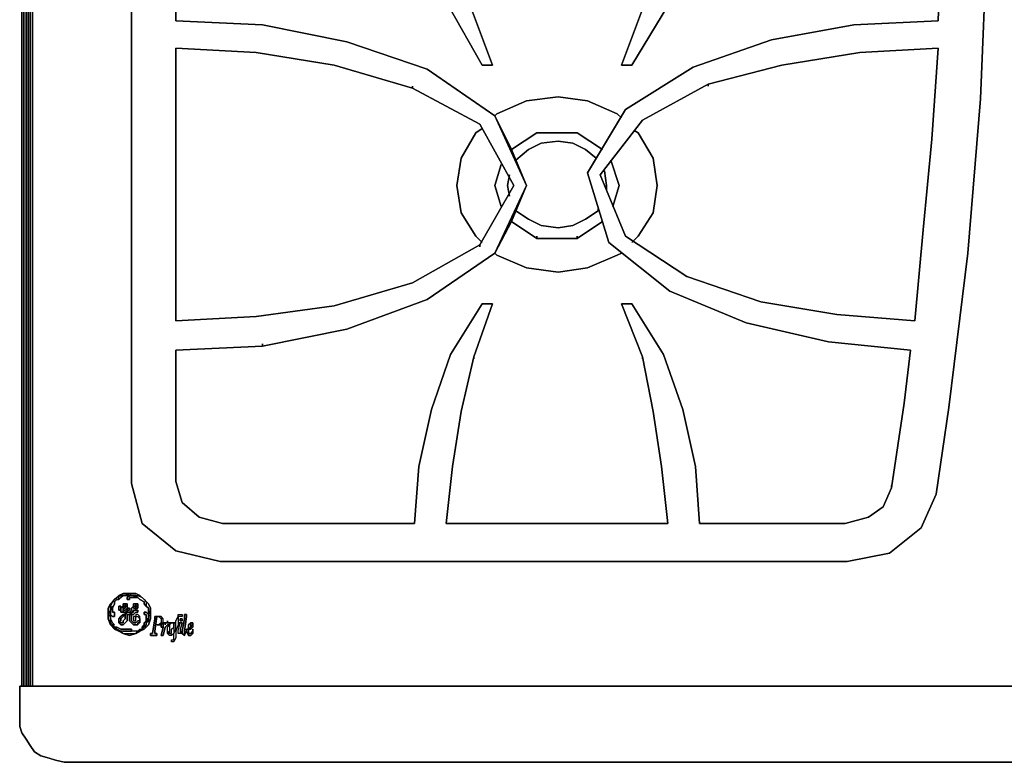
# Model space of a CAD drawing. Units: inches. Extents: x -8.04 to -6.86, y -0.79 to 0.07.
# Drawn here: x -8.04 to -7.59, y -0.79 to -0.45 of the extents above; entities that cross this region are included whole.
import ezdxf

# ---------------------------------------------------------------- set-up
doc = ezdxf.new("R2010")
doc.units = ezdxf.units.IN
doc.header["$MEASUREMENT"] = 0
doc.layers.get('0').update_dxf_attribs({"true_color": 0x8d073a})

msp = doc.modelspace()

# ---------------------------------------------------------------- linework, layer by layer
at = {"color": 178}
for points in [[(-8.03589, 0.03632), (-8.03589, -0.75961)], [(-8.03589, 0.03632), (-8.03589, -0.75961)], [(-8.03492, -0.75961), (-8.03492, 0.03632)], [(-8.03492, 0.03632), (-8.03492, -0.75961)], [(-8.03396, 0.03632), (-8.03396, -0.75961)], [(-8.03299, 0.03632), (-8.03299, -0.75961)], [(-8.03203, 0.03632), (-8.03203, -0.75961)], [(-8.03106, 0.03632), (-8.03106, -0.75961)], [(-8.03106, 0.03632), (-8.03106, -0.75961)], [(-7.98185, -0.71811), (-7.97992, -0.72004), (-7.97799, -0.72197), (-7.97703, -0.7239), (-7.97703, -0.7268), (-7.97703, -0.72873), (-7.97799, -0.73162), (-7.97992, -0.73355), (-7.98185, -0.73452), (-7.98378, -0.73548), (-7.98668, -0.73645), (-7.98957, -0.73548), (-7.9915, -0.73452), (-7.99343, -0.73355), (-7.99536, -0.73162), (-7.99633, -0.72873), (-7.99633, -0.7268), (-7.99633, -0.7239), (-7.99536, -0.72197), (-7.99343, -0.72004), (-7.9915, -0.71811), (-7.98957, -0.71715), (-7.98668, -0.71715), (-7.98378, -0.71715)], [(-7.99633, -0.72873), (-7.99536, -0.73162), (-7.99343, -0.73355), (-7.9915, -0.73452), (-7.98957, -0.73548), (-7.98668, -0.73645), (-7.98378, -0.73548), (-7.98185, -0.73452), (-7.97992, -0.73355), (-7.97799, -0.73162), (-7.97703, -0.72873), (-7.97703, -0.7268), (-7.97703, -0.7239), (-7.97799, -0.72197), (-7.97992, -0.72004), (-7.98185, -0.71811), (-7.98378, -0.71715), (-7.98668, -0.71715), (-7.98957, -0.71715), (-7.9915, -0.71811), (-7.99343, -0.72004), (-7.99536, -0.72197), (-7.99633, -0.7239), (-7.99633, -0.7268)], [(-7.9915, -0.72004), (-7.9915, -0.71908)], [(-7.9915, -0.72004), (-7.9915, -0.71908)], [(-7.98668, -0.71811), (-7.98764, -0.71811), (-7.98957, -0.71811), (-7.98861, -0.71811), (-7.98668, -0.71715), (-7.98571, -0.71811)], [(-7.98957, -0.71811), (-7.98764, -0.71811), (-7.98668, -0.71811), (-7.98764, -0.71908), (-7.98764, -0.72004), (-7.98668, -0.72004), (-7.98668, -0.71908), (-7.98571, -0.71908), (-7.98475, -0.71908), (-7.98378, -0.71908), (-7.98475, -0.71811), (-7.98571, -0.71811), (-7.98668, -0.71811), (-7.98571, -0.71811), (-7.98668, -0.71715), (-7.98861, -0.71811)], [(-7.98378, -0.71908), (-7.98475, -0.71908), (-7.98571, -0.71908), (-7.98668, -0.71908), (-7.98668, -0.72004), (-7.98764, -0.72004), (-7.98764, -0.71908), (-7.98668, -0.71811), (-7.98571, -0.71811), (-7.98475, -0.71811)], [(-7.98378, -0.71811), (-7.98378, -0.71908)], [(-7.9944, -0.7239), (-7.99536, -0.7239), (-7.9944, -0.72294)], [(-7.99536, -0.7239), (-7.9944, -0.7239)], [(-7.9944, -0.7239), (-7.9944, -0.72583), (-7.99343, -0.72583), (-7.99343, -0.7268), (-7.99343, -0.72776), (-7.9944, -0.72776), (-7.99536, -0.7268), (-7.99536, -0.72583), (-7.99536, -0.72487)], [(-7.99536, -0.72487), (-7.99536, -0.72583), (-7.99536, -0.7268), (-7.9944, -0.72776), (-7.99343, -0.72776), (-7.99343, -0.7268), (-7.99343, -0.72583), (-7.9944, -0.72583), (-7.9944, -0.7239)], [(-7.99054, -0.72487), (-7.9915, -0.72487), (-7.9915, -0.7239), (-7.9915, -0.72294), (-7.99054, -0.72294), (-7.99054, -0.7239)], [(-7.9915, -0.72487), (-7.99054, -0.72487), (-7.99054, -0.7239), (-7.99054, -0.72294), (-7.9915, -0.72294), (-7.9915, -0.7239)], [(-7.98957, -0.72487), (-7.98957, -0.7239), (-7.98861, -0.7239), (-7.98861, -0.72294), (-7.98764, -0.72294), (-7.98764, -0.7239), (-7.98861, -0.72487), (-7.98957, -0.72487), (-7.98957, -0.72583), (-7.99054, -0.72583), (-7.99054, -0.72487), (-7.99054, -0.7239), (-7.98957, -0.72294), (-7.98957, -0.7239)], [(-7.99054, -0.7239), (-7.99054, -0.72487), (-7.99054, -0.72583), (-7.98957, -0.72583), (-7.98957, -0.72487), (-7.98957, -0.7239), (-7.98957, -0.72294)], [(-7.98861, -0.72294), (-7.98957, -0.72294), (-7.98957, -0.72197), (-7.98861, -0.72197)], [(-7.98861, -0.72294), (-7.98861, -0.72197), (-7.98957, -0.72197), (-7.98957, -0.72294)], [(-7.98957, -0.7239), (-7.98957, -0.72487), (-7.98861, -0.72487), (-7.98764, -0.7239), (-7.98764, -0.72294), (-7.98861, -0.72294), (-7.98861, -0.7239)], [(-7.98861, -0.72197), (-7.98764, -0.72197)], [(-7.98861, -0.72197), (-7.98764, -0.72197)], [(-7.98764, -0.72197), (-7.98764, -0.72294)], [(-7.98764, -0.72294), (-7.98764, -0.72197)], [(-7.98764, -0.7239), (-7.98668, -0.7239), (-7.98668, -0.72487), (-7.98764, -0.72487)], [(-7.98764, -0.72487), (-7.98668, -0.72487), (-7.98668, -0.7239), (-7.98764, -0.7239)], [(-7.98475, -0.72197), (-7.98475, -0.72294), (-7.98378, -0.72294), (-7.98378, -0.72197)], [(-7.98282, -0.72197), (-7.98378, -0.72197)], [(-7.98378, -0.72197), (-7.98282, -0.72197)], [(-7.98378, -0.7239), (-7.98282, -0.7239), (-7.98282, -0.72294), (-7.98378, -0.72294)], [(-7.98378, -0.72487), (-7.98378, -0.7239), (-7.98378, -0.72487), (-7.98282, -0.72487)], [(-7.98282, -0.72197), (-7.98282, -0.72294)], [(-7.97896, -0.72294), (-7.97992, -0.72197)], [(-7.97799, -0.7239), (-7.97896, -0.72294)], [(-7.97799, -0.7239), (-7.97799, -0.72487)], [(-7.99536, -0.72487), (-7.99536, -0.7268), (-7.99536, -0.72776), (-7.99633, -0.7268)], [(-7.99633, -0.7268), (-7.99536, -0.72776), (-7.99536, -0.7268), (-7.99536, -0.72487)], [(-7.99536, -0.72969), (-7.99536, -0.73066), (-7.9944, -0.73162), (-7.99343, -0.73162), (-7.9944, -0.73066), (-7.99536, -0.72873), (-7.99536, -0.72776)], [(-7.9915, -0.73066), (-7.9915, -0.72969), (-7.9915, -0.72873), (-7.99054, -0.72776), (-7.98957, -0.7268), (-7.98861, -0.7268), (-7.98957, -0.72776), (-7.99054, -0.72873), (-7.99054, -0.72969)], [(-7.9915, -0.72969), (-7.9915, -0.73066), (-7.99054, -0.72969), (-7.99054, -0.72873), (-7.98957, -0.72776), (-7.98861, -0.7268), (-7.98957, -0.7268), (-7.99054, -0.72776), (-7.9915, -0.72873)], [(-7.98957, -0.72583), (-7.98861, -0.72583)], [(-7.98764, -0.72583), (-7.98861, -0.72583), (-7.98764, -0.72487)], [(-7.98861, -0.72583), (-7.98764, -0.72583), (-7.98861, -0.7268)], [(-7.98861, -0.72583), (-7.98861, -0.7268), (-7.98764, -0.72583)], [(-7.98475, -0.72487), (-7.98378, -0.72487), (-7.98475, -0.72487), (-7.98378, -0.72487), (-7.98475, -0.72487), (-7.98475, -0.72583), (-7.98475, -0.72487), (-7.98571, -0.72583), (-7.98571, -0.7268), (-7.98475, -0.7268), (-7.98378, -0.72583), (-7.98282, -0.72583), (-7.98282, -0.72487), (-7.98282, -0.72583), (-7.98378, -0.72583), (-7.98475, -0.7268), (-7.98571, -0.7268), (-7.98668, -0.7268), (-7.98668, -0.72776), (-7.98668, -0.72873), (-7.98668, -0.72969), (-7.98571, -0.73066), (-7.98475, -0.73162), (-7.98378, -0.73162), (-7.98282, -0.73162), (-7.98282, -0.73066), (-7.98185, -0.73066), (-7.98185, -0.72969), (-7.98282, -0.72969), (-7.98185, -0.72969), (-7.98185, -0.73066), (-7.98282, -0.73066), (-7.98282, -0.73162), (-7.98378, -0.73162), (-7.98475, -0.73162), (-7.98571, -0.73066), (-7.98668, -0.72969), (-7.98668, -0.72873), (-7.98668, -0.72776), (-7.98668, -0.7268), (-7.98571, -0.72583), (-7.98475, -0.72583), (-7.98571, -0.72583)], [(-7.98475, -0.72776), (-7.98475, -0.72873), (-7.98475, -0.72969), (-7.98378, -0.72969), (-7.98378, -0.72873), (-7.98378, -0.72776)], [(-7.98475, -0.72873), (-7.98475, -0.72969), (-7.98378, -0.72969), (-7.98378, -0.72873), (-7.98378, -0.72776), (-7.98475, -0.72776)], [(-7.98378, -0.72776), (-7.98282, -0.72776), (-7.98185, -0.72873), (-7.98185, -0.72776), (-7.98282, -0.7268), (-7.98378, -0.7268)], [(-7.98378, -0.7268), (-7.98378, -0.72776), (-7.98282, -0.72776), (-7.98185, -0.72873), (-7.98185, -0.72776), (-7.98282, -0.7268)], [(-7.98185, -0.72969), (-7.98185, -0.72873)], [(-7.97992, -0.73259), (-7.97896, -0.73162), (-7.97896, -0.73066), (-7.97896, -0.72969), (-7.97896, -0.72873), (-7.97896, -0.72969), (-7.97992, -0.73066), (-7.97992, -0.73162), (-7.98089, -0.73259), (-7.98089, -0.73355)], [(-7.97799, -0.72776), (-7.97799, -0.72873), (-7.97896, -0.72873), (-7.97896, -0.72776), (-7.97896, -0.7268), (-7.97992, -0.7268), (-7.97992, -0.72583), (-7.97896, -0.72583), (-7.97799, -0.7268)], [(-7.97992, -0.72583), (-7.97992, -0.7268), (-7.97896, -0.7268), (-7.97896, -0.72776), (-7.97896, -0.72873), (-7.97799, -0.72873), (-7.97799, -0.72776), (-7.97799, -0.7268), (-7.97896, -0.72583)], [(-7.97896, -0.72969), (-7.97799, -0.72969), (-7.97799, -0.72776), (-7.97799, -0.72873), (-7.97896, -0.73066), (-7.97799, -0.72969)], [(-7.97896, -0.72873), (-7.97896, -0.72969)], [(-7.97799, -0.72776), (-7.97799, -0.7268), (-7.97799, -0.72487), (-7.97703, -0.7268)], [(-7.97413, -0.73548), (-7.97413, -0.73645), (-7.97703, -0.73645), (-7.97703, -0.73548), (-7.97606, -0.73548), (-7.9751, -0.72873), (-7.9751, -0.72776), (-7.97413, -0.72776), (-7.9751, -0.73452), (-7.9751, -0.73548)], [(-7.97703, -0.73645), (-7.97413, -0.73645), (-7.97413, -0.73548), (-7.9751, -0.73548), (-7.9751, -0.73452), (-7.97413, -0.72776), (-7.9751, -0.72776), (-7.9751, -0.72873), (-7.97606, -0.73548), (-7.97703, -0.73548)], [(-7.97124, -0.73066), (-7.97124, -0.72873), (-7.9722, -0.72776), (-7.97413, -0.72776), (-7.97317, -0.72776), (-7.9722, -0.72873), (-7.9722, -0.72969), (-7.9722, -0.73066)], [(-7.97317, -0.72776), (-7.9722, -0.72873), (-7.9722, -0.72969), (-7.9722, -0.73066), (-7.97124, -0.73066), (-7.97124, -0.72873), (-7.9722, -0.72776), (-7.97413, -0.72776)], [(-7.96641, -0.73548), (-7.96545, -0.73355), (-7.96545, -0.73066), (-7.96545, -0.72969), (-7.96442, -0.72776), (-7.96442, -0.7268), (-7.96346, -0.7268), (-7.96249, -0.7268), (-7.96249, -0.72776), (-7.96346, -0.72776), (-7.96442, -0.72776), (-7.96442, -0.72969), (-7.96442, -0.73066), (-7.96442, -0.73162), (-7.96545, -0.73452), (-7.96545, -0.73741), (-7.96641, -0.73934), (-7.96738, -0.73934), (-7.96738, -0.73838), (-7.96641, -0.73838), (-7.96641, -0.73741)], [(-7.96641, -0.73066), (-7.96545, -0.73066), (-7.96545, -0.72969), (-7.96442, -0.72776), (-7.96442, -0.72969), (-7.96442, -0.73066), (-7.96442, -0.73162), (-7.96545, -0.73452), (-7.96545, -0.73741), (-7.96641, -0.73934), (-7.96738, -0.73934), (-7.96738, -0.73838), (-7.96641, -0.73838), (-7.96641, -0.73741), (-7.96641, -0.73548), (-7.96545, -0.73355), (-7.96545, -0.73066)], [(-7.96442, -0.7268), (-7.96346, -0.7268), (-7.96249, -0.7268), (-7.96249, -0.72776), (-7.96346, -0.72776), (-7.96442, -0.72776)], [(-7.96346, -0.72969), (-7.96346, -0.72873), (-7.96249, -0.72873), (-7.96249, -0.72969)], [(-7.96346, -0.72969), (-7.96249, -0.72969), (-7.96249, -0.72873), (-7.96346, -0.72873)], [(-7.96249, -0.73452), (-7.96153, -0.72873), (-7.96153, -0.72776), (-7.96153, -0.7268), (-7.96056, -0.7268), (-7.96056, -0.72776), (-7.96153, -0.73452), (-7.96153, -0.73645), (-7.96249, -0.73548), (-7.96153, -0.73645), (-7.96153, -0.73452), (-7.96056, -0.72776), (-7.96056, -0.7268), (-7.96153, -0.7268), (-7.96153, -0.72776), (-7.96153, -0.72873)], [(-7.99343, -0.73259), (-7.9944, -0.73162)], [(-7.99054, -0.73452), (-7.99247, -0.73355)], [(-7.98378, -0.73066), (-7.98282, -0.72969)], [(-7.98089, -0.73355), (-7.98282, -0.73452), (-7.98185, -0.73355)], [(-7.97317, -0.73162), (-7.97413, -0.73162)], [(-7.97317, -0.73162), (-7.97413, -0.73162)], [(-7.9722, -0.73162), (-7.9722, -0.73066), (-7.97317, -0.73162)], [(-7.9722, -0.73162), (-7.9722, -0.73066), (-7.97317, -0.73162)], [(-7.97124, -0.73066), (-7.97124, -0.73259), (-7.9722, -0.73259), (-7.9722, -0.73162)], [(-7.97124, -0.73259), (-7.9722, -0.73645), (-7.97124, -0.73645), (-7.97027, -0.73259), (-7.96931, -0.73162), (-7.96834, -0.73162), (-7.96834, -0.73355), (-7.96834, -0.73452), (-7.96834, -0.73548), (-7.96738, -0.73548), (-7.96738, -0.73452), (-7.96738, -0.73355), (-7.96641, -0.73259), (-7.96641, -0.73066), (-7.96641, -0.73162), (-7.96641, -0.73355), (-7.96641, -0.73452), (-7.96641, -0.73548), (-7.96738, -0.73645), (-7.96834, -0.73645), (-7.96931, -0.73548), (-7.96931, -0.73452), (-7.96834, -0.73548), (-7.96931, -0.73452), (-7.96931, -0.73355), (-7.96931, -0.73259), (-7.96834, -0.73162), (-7.96834, -0.73066), (-7.96931, -0.73066), (-7.97027, -0.73066), (-7.97027, -0.73162), (-7.97027, -0.73066), (-7.97124, -0.73066)], [(-7.97124, -0.73259), (-7.97124, -0.73066), (-7.9722, -0.73162), (-7.9722, -0.73259)], [(-7.96931, -0.72969), (-7.96931, -0.73066)], [(-7.96834, -0.73548), (-7.96738, -0.73548), (-7.96738, -0.73452), (-7.96738, -0.73355), (-7.96641, -0.73259), (-7.96641, -0.73066), (-7.96641, -0.73162), (-7.96641, -0.73355), (-7.96641, -0.73452), (-7.96641, -0.73548), (-7.96738, -0.73645), (-7.96834, -0.73645), (-7.96931, -0.73548), (-7.96931, -0.73452), (-7.96931, -0.73355), (-7.96931, -0.73259), (-7.96834, -0.73162), (-7.96834, -0.73355), (-7.96834, -0.73452)], [(-7.96834, -0.73066), (-7.96738, -0.73066), (-7.96834, -0.73162)], [(-7.96834, -0.73162), (-7.96738, -0.73066), (-7.96834, -0.73066)], [(-7.96738, -0.73066), (-7.96641, -0.73066)], [(-7.96738, -0.73066), (-7.96641, -0.73066)], [(-7.96545, -0.73066), (-7.96641, -0.73066)], [(-7.96442, -0.73066), (-7.96249, -0.73066)], [(-7.96442, -0.73066), (-7.96249, -0.73066)], [(-7.96249, -0.73066), (-7.96346, -0.73355), (-7.96346, -0.73548), (-7.96442, -0.73548), (-7.96442, -0.73452), (-7.96346, -0.73066)], [(-7.96442, -0.73452), (-7.96346, -0.73066), (-7.96249, -0.73066), (-7.96346, -0.73355), (-7.96346, -0.73548), (-7.96442, -0.73548)], [(-7.96056, -0.73452), (-7.96056, -0.73355)], [(-7.96056, -0.73452), (-7.96056, -0.73355)], [(-7.96056, -0.73355), (-7.96056, -0.73452), (-7.9596, -0.73645), (-7.95864, -0.73645), (-7.95767, -0.73548), (-7.95767, -0.73452), (-7.95864, -0.73548), (-7.9596, -0.73548), (-7.9596, -0.73355)], [(-7.95864, -0.73355), (-7.9596, -0.73355), (-7.95864, -0.73259)], [(-7.95864, -0.73355), (-7.9596, -0.73355)], [(-7.95767, -0.73066), (-7.95864, -0.73066)], [(-7.95864, -0.73259), (-7.95767, -0.73162), (-7.95767, -0.73066), (-7.95767, -0.73162), (-7.95767, -0.73259), (-7.95864, -0.73355)], [(-7.95864, -0.73066), (-7.95767, -0.73066)], [(-7.95767, -0.73066), (-7.95767, -0.73162)], [(-7.95767, -0.73452), (-7.95767, -0.73355)], [(-7.98957, -0.73452), (-7.98764, -0.73452)], [(-7.98764, -0.73452), (-7.98668, -0.73452)], [(-7.98571, -0.73452), (-7.98668, -0.73452)], [(-7.96931, -0.73452), (-7.96834, -0.73548)], [(-7.96249, -0.73452), (-7.96249, -0.73548), (-7.96346, -0.73548)], [(-7.96249, -0.73548), (-7.96346, -0.73548), (-7.96249, -0.73452)], [(-7.96056, -0.73452), (-7.96153, -0.73548), (-7.96153, -0.73645)], [(-7.96153, -0.73548), (-7.96153, -0.73645), (-7.96056, -0.73452)]]:
    msp.add_lwpolyline(points, close=True, dxfattribs=at)
for points in [[(-8.03589, -0.75961), (-8.03589, 0.03632)], [(-8.03492, 0.03632), (-8.03492, -0.75961)], [(-8.03396, 0.03632), (-8.03396, -0.75961)], [(-8.03299, 0.03632), (-8.03299, -0.75961)], [(-8.03203, 0.03632), (-8.03203, -0.75961)], [(-8.03106, 0.03632), (-8.03106, -0.75961)], [(-8.03106, 0.03632), (-8.03106, -0.75961)], [(-7.9915, -0.72004), (-7.99247, -0.72004), (-7.99343, -0.72101), (-7.99343, -0.72197), (-7.9944, -0.7239), (-7.99343, -0.72197), (-7.99343, -0.72101), (-7.99247, -0.72004), (-7.9915, -0.72004), (-7.99054, -0.71908), (-7.98957, -0.71811), (-7.99054, -0.71811), (-7.99247, -0.71908), (-7.99343, -0.72004), (-7.9944, -0.72101), (-7.99536, -0.72294), (-7.99536, -0.7239), (-7.99536, -0.72487)], [(-7.99536, -0.7239), (-7.99536, -0.72294), (-7.9944, -0.72101), (-7.99343, -0.72004), (-7.99247, -0.71908), (-7.99054, -0.71811), (-7.98957, -0.71811), (-7.99054, -0.71908), (-7.9915, -0.72004)], [(-7.9915, -0.71908), (-7.9915, -0.72004)], [(-7.98571, -0.71811), (-7.98378, -0.71811), (-7.98571, -0.71811), (-7.98378, -0.71811), (-7.98378, -0.71908), (-7.98282, -0.71908), (-7.98378, -0.71811), (-7.98282, -0.71811), (-7.98089, -0.71908), (-7.97992, -0.72004), (-7.97896, -0.72101), (-7.97896, -0.72294), (-7.97992, -0.72197), (-7.97896, -0.72294)], [(-7.97992, -0.72197), (-7.97992, -0.72101), (-7.98185, -0.72004), (-7.98282, -0.71908), (-7.98378, -0.71908), (-7.98282, -0.71908), (-7.98378, -0.71811), (-7.98282, -0.71811), (-7.98089, -0.71908), (-7.97992, -0.72004), (-7.97896, -0.72101), (-7.97896, -0.72294)], [(-7.98378, -0.71908), (-7.98282, -0.71908), (-7.98185, -0.72004), (-7.97992, -0.72101), (-7.97992, -0.72197), (-7.97896, -0.72294), (-7.97799, -0.7239), (-7.97799, -0.72487), (-7.97799, -0.7268), (-7.97799, -0.72776), (-7.97703, -0.7268), (-7.97799, -0.72487)], [(-7.9944, -0.7239), (-7.9944, -0.72294), (-7.99536, -0.7239)], [(-7.99536, -0.72487), (-7.99536, -0.7239)], [(-7.99536, -0.7239), (-7.99536, -0.72487)], [(-7.98378, -0.7239), (-7.98475, -0.7239), (-7.98475, -0.72294), (-7.98571, -0.7239), (-7.98571, -0.72487), (-7.98668, -0.72583), (-7.98764, -0.72583), (-7.98764, -0.72487), (-7.98861, -0.72583)], [(-7.98764, -0.72583), (-7.98668, -0.72583), (-7.98571, -0.72487), (-7.98571, -0.7239), (-7.98475, -0.72294), (-7.98475, -0.7239), (-7.98378, -0.7239)], [(-7.98282, -0.72197), (-7.98282, -0.72294), (-7.98282, -0.7239), (-7.98378, -0.7239), (-7.98378, -0.72294), (-7.98475, -0.72294), (-7.98475, -0.72197), (-7.98378, -0.72197), (-7.98378, -0.72294), (-7.98282, -0.72294)], [(-7.99247, -0.73355), (-7.99343, -0.73259), (-7.9944, -0.73162), (-7.99536, -0.73066), (-7.99536, -0.72969), (-7.99536, -0.72776), (-7.99536, -0.72873), (-7.9944, -0.73066), (-7.99343, -0.73162), (-7.9944, -0.73162), (-7.99343, -0.73259), (-7.99247, -0.73259), (-7.99054, -0.73355), (-7.98957, -0.73355), (-7.98764, -0.73355), (-7.98668, -0.73355), (-7.98571, -0.73355), (-7.98571, -0.73452), (-7.98668, -0.73452), (-7.98764, -0.73452), (-7.98957, -0.73452), (-7.99054, -0.73452), (-7.98957, -0.73548), (-7.98861, -0.73548), (-7.98668, -0.73548), (-7.98571, -0.73548), (-7.98378, -0.73548), (-7.98282, -0.73452), (-7.98378, -0.73452), (-7.98571, -0.73452), (-7.98668, -0.73452), (-7.98764, -0.73452), (-7.98957, -0.73452), (-7.99054, -0.73452)], [(-7.98378, -0.73066), (-7.98475, -0.73066), (-7.98571, -0.72969), (-7.98571, -0.72873), (-7.98571, -0.72776), (-7.98571, -0.7268), (-7.98571, -0.72583), (-7.98668, -0.7268), (-7.98764, -0.7268), (-7.98764, -0.72873), (-7.98764, -0.72969), (-7.98861, -0.73066), (-7.98957, -0.73162), (-7.99054, -0.73162), (-7.9915, -0.73066), (-7.99054, -0.73066), (-7.98957, -0.73066), (-7.98957, -0.72969), (-7.98861, -0.72873), (-7.98861, -0.72776), (-7.98861, -0.7268), (-7.98764, -0.72583)], [(-7.98861, -0.72583), (-7.98764, -0.72583), (-7.98861, -0.7268), (-7.98861, -0.72776), (-7.98861, -0.72873), (-7.98957, -0.72969), (-7.98957, -0.73066), (-7.99054, -0.73066), (-7.9915, -0.73066), (-7.99054, -0.73162), (-7.98957, -0.73162), (-7.98861, -0.73066), (-7.98764, -0.72969), (-7.98764, -0.72873), (-7.98764, -0.7268), (-7.98668, -0.7268), (-7.98571, -0.7268), (-7.98571, -0.72776), (-7.98571, -0.72873), (-7.98571, -0.72969), (-7.98475, -0.73066), (-7.98378, -0.73066)], [(-7.98861, -0.72583), (-7.98957, -0.72583)], [(-7.97799, -0.72776), (-7.97799, -0.72969), (-7.97896, -0.73066), (-7.97896, -0.73162), (-7.97992, -0.73259), (-7.98089, -0.73355), (-7.98282, -0.73452), (-7.98185, -0.73355), (-7.98089, -0.73355), (-7.98089, -0.73259), (-7.97992, -0.73162), (-7.97992, -0.73066), (-7.97896, -0.72969), (-7.97799, -0.72969)], [(-7.98185, -0.72969), (-7.98185, -0.72873)], [(-7.97896, -0.72969), (-7.97896, -0.73066), (-7.97799, -0.72873), (-7.97799, -0.72776)], [(-7.98957, -0.73452), (-7.99054, -0.73452), (-7.98957, -0.73548), (-7.98861, -0.73548), (-7.98668, -0.73548), (-7.98571, -0.73548), (-7.98378, -0.73548), (-7.98282, -0.73452), (-7.98378, -0.73452), (-7.98571, -0.73452), (-7.98571, -0.73355), (-7.98668, -0.73355), (-7.98764, -0.73355), (-7.98957, -0.73355), (-7.99054, -0.73355), (-7.99247, -0.73259), (-7.99343, -0.73259), (-7.99247, -0.73355)], [(-7.96931, -0.73066), (-7.96834, -0.73066), (-7.96834, -0.73162), (-7.96931, -0.73162), (-7.97027, -0.73259), (-7.97124, -0.73645), (-7.9722, -0.73645), (-7.97124, -0.73259), (-7.97124, -0.73066), (-7.97027, -0.73066), (-7.97027, -0.73162), (-7.97027, -0.73066), (-7.96931, -0.73066), (-7.96931, -0.72969)], [(-7.96249, -0.73548), (-7.96249, -0.73452), (-7.96249, -0.73355), (-7.96249, -0.73452), (-7.96249, -0.73355)], [(-7.95864, -0.73259), (-7.95864, -0.73162), (-7.95864, -0.73066), (-7.9596, -0.73162), (-7.9596, -0.73259), (-7.9596, -0.73355), (-7.9596, -0.73548), (-7.95864, -0.73548), (-7.95767, -0.73452), (-7.95767, -0.73548), (-7.95864, -0.73645), (-7.9596, -0.73645), (-7.96056, -0.73452)], [(-7.96056, -0.73355), (-7.9596, -0.73355)], [(-7.95864, -0.73259), (-7.9596, -0.73355), (-7.9596, -0.73259), (-7.9596, -0.73162), (-7.95864, -0.73066), (-7.95864, -0.73162), (-7.95864, -0.73259), (-7.95767, -0.73162), (-7.95767, -0.73259), (-7.95864, -0.73355)], [(-7.95767, -0.73452), (-7.95767, -0.73355)], [(-7.96931, -0.73452), (-7.96834, -0.73548)], [(-7.96249, -0.73548), (-7.96249, -0.73452)]]:
    msp.add_lwpolyline(points, dxfattribs=at)
at = {"color": 236}
for points in [[(-7.63912, -0.69876), (-7.65842, -0.70262), (-7.94513, -0.70262), (-7.96545, -0.69779), (-7.98089, -0.68525), (-7.98571, -0.66691), (-7.98571, -0.03225), (-7.98089, -0.01392), (-7.96545, -0.00132), (-7.94513, 0.00351), (-7.66131, 0.00351)], [(-7.62073, -0.02743), (-7.61494, -0.06705), (-7.60529, -0.13755), (-7.5995, -0.20804), (-7.59564, -0.27854), (-7.59371, -0.3491), (-7.59467, -0.42056), (-7.59757, -0.49106), (-7.60336, -0.56162), (-7.61204, -0.63212), (-7.61783, -0.67174), (-7.62464, -0.68718), (-7.63912, -0.69876), (-7.65842, -0.70262)], [(-7.98571, -0.03225), (-7.98571, -0.66691), (-7.98089, -0.68525), (-7.96545, -0.69779), (-7.94513, -0.70262), (-7.65842, -0.70262), (-7.63912, -0.69876), (-7.62464, -0.68718), (-7.61783, -0.67174), (-7.61204, -0.63212), (-7.60336, -0.56162), (-7.59757, -0.49106), (-7.59467, -0.42056)], [(-7.85731, -0.35875), (-7.94513, -0.35875), (-7.95574, -0.36068), (-7.96249, -0.36743), (-7.96545, -0.37612), (-7.96545, -0.45536), (-7.92583, -0.45729), (-7.88723, -0.46501), (-7.8505, -0.47755), (-7.81962, -0.49884), (-7.8119, -0.51428)], [(-7.62464, -0.36068), (-7.63526, -0.35875), (-7.725, -0.35875), (-7.72693, -0.38866), (-7.73175, -0.4196), (-7.7405, -0.4486), (-7.7569, -0.47562), (-7.76173, -0.47562), (-7.75111, -0.44764), (-7.74532, -0.41767)], [(-7.7598, -0.49589), (-7.72886, -0.47659), (-7.69316, -0.46404), (-7.65552, -0.45729), (-7.61687, -0.45536), (-7.6159, -0.42828), (-7.61494, -0.40223), (-7.61494, -0.37612), (-7.61687, -0.36743), (-7.61494, -0.37612), (-7.61494, -0.40223), (-7.6159, -0.42828)], [(-7.80515, -0.53068), (-7.81962, -0.49884), (-7.8505, -0.47755), (-7.88723, -0.46501), (-7.92583, -0.45729), (-7.96545, -0.45536), (-7.96545, -0.37612)], [(-7.59467, -0.42056), (-7.59757, -0.49106), (-7.60336, -0.56162), (-7.61204, -0.63212), (-7.61783, -0.67174), (-7.62464, -0.68718), (-7.61783, -0.67174), (-7.61204, -0.63212), (-7.60336, -0.56162), (-7.59757, -0.49106), (-7.59467, -0.42056)], [(-7.6159, -0.42828), (-7.61687, -0.45536), (-7.65552, -0.45729), (-7.69316, -0.46404), (-7.72886, -0.47659), (-7.7598, -0.49589), (-7.77717, -0.52489), (-7.76752, -0.55679), (-7.73953, -0.57899), (-7.70474, -0.59346), (-7.6671, -0.60215), (-7.62947, -0.60601), (-7.63236, -0.63019), (-7.63815, -0.66884)], [(-7.84085, -0.4486), (-7.82541, -0.47562), (-7.82059, -0.47562), (-7.8312, -0.44764)], [(-7.82059, -0.47562), (-7.82541, -0.47562), (-7.84085, -0.4486)], [(-7.75111, -0.44764), (-7.76173, -0.47562), (-7.7569, -0.47562), (-7.7405, -0.4486)], [(-7.77717, -0.52489), (-7.7598, -0.49589), (-7.72886, -0.47659), (-7.69316, -0.46404), (-7.65552, -0.45729), (-7.61687, -0.45536)], [(-7.82638, -0.55776), (-7.85731, -0.57513), (-7.89302, -0.58574), (-7.92872, -0.59057), (-7.96545, -0.5925), (-7.96545, -0.4679), (-7.92872, -0.46983), (-7.89302, -0.47562), (-7.85731, -0.48624)], [(-7.61687, -0.4679), (-7.65263, -0.46983), (-7.68833, -0.47562)], [(-7.85731, -0.48624), (-7.82638, -0.5027), (-7.81094, -0.53068)], [(-7.72597, -0.68525), (-7.65938, -0.68525), (-7.64877, -0.68235), (-7.64201, -0.67753), (-7.63815, -0.66884), (-7.63236, -0.63019), (-7.62947, -0.60601), (-7.6671, -0.60215), (-7.70474, -0.59346), (-7.73953, -0.57899), (-7.76752, -0.55679), (-7.77717, -0.52489), (-7.7598, -0.49589), (-7.77717, -0.52489), (-7.76752, -0.55679), (-7.73953, -0.57899), (-7.70474, -0.59346), (-7.6671, -0.60215), (-7.62947, -0.60601)], [(-7.62368, -0.55095), (-7.61976, -0.50945)], [(-7.80515, -0.53068), (-7.8119, -0.51428)], [(-7.8119, -0.51428), (-7.80515, -0.53068)], [(-7.8119, -0.51428), (-7.80515, -0.53068)], [(-7.81962, -0.53068), (-7.81673, -0.52103)], [(-7.80515, -0.53068), (-7.81962, -0.56162)], [(-7.8119, -0.54709), (-7.80515, -0.53068)], [(-7.81962, -0.56162), (-7.8119, -0.54709), (-7.80032, -0.55486)], [(-7.78199, -0.55486), (-7.80032, -0.55486), (-7.8119, -0.54709)], [(-7.80032, -0.55486), (-7.78199, -0.55486)], [(-7.62754, -0.5925), (-7.66324, -0.5896), (-7.69798, -0.58381), (-7.73175, -0.57223), (-7.7598, -0.5539)], [(-7.92583, -0.60408), (-7.88723, -0.59636), (-7.8505, -0.58285), (-7.81962, -0.56162)], [(-7.82927, -0.60896), (-7.82059, -0.58478), (-7.82541, -0.58478), (-7.83989, -0.60799), (-7.84857, -0.63308), (-7.85442, -0.65914), (-7.85635, -0.68525), (-7.94416, -0.68525), (-7.95478, -0.68235), (-7.96249, -0.6756), (-7.96545, -0.66595), (-7.96545, -0.60601), (-7.92583, -0.60408)], [(-7.85442, -0.65914), (-7.84857, -0.63308), (-7.83989, -0.60799), (-7.82541, -0.58478), (-7.82059, -0.58478), (-7.82927, -0.60896)], [(-7.63815, -0.66884), (-7.64201, -0.67753), (-7.64877, -0.68235), (-7.65938, -0.68525), (-7.72597, -0.68525), (-7.7279, -0.65914), (-7.73368, -0.63308), (-7.74243, -0.60799), (-7.7569, -0.58478), (-7.76173, -0.58478), (-7.75208, -0.60896)], [(-7.75208, -0.60896), (-7.76173, -0.58478), (-7.7569, -0.58478), (-7.74243, -0.60799), (-7.73368, -0.63308), (-7.7279, -0.65914)], [(-7.7279, -0.65914), (-7.73368, -0.63308), (-7.74243, -0.60799), (-7.7569, -0.58478)], [(-7.92583, -0.60408), (-7.96545, -0.60601), (-7.96545, -0.66595), (-7.96249, -0.6756), (-7.95478, -0.68235), (-7.94416, -0.68525)], [(-7.75208, -0.60896), (-7.74725, -0.63405), (-7.74339, -0.65914), (-7.7405, -0.68525), (-7.84182, -0.68525), (-7.83892, -0.65914), (-7.83506, -0.63405), (-7.82927, -0.60896)], [(-7.83892, -0.65914), (-7.84182, -0.68525), (-7.7405, -0.68525), (-7.74339, -0.65914), (-7.74725, -0.63405), (-7.75208, -0.60896)], [(-7.82927, -0.60896), (-7.83506, -0.63405), (-7.83892, -0.65914)], [(-7.74243, -0.60799), (-7.73368, -0.63308), (-7.7279, -0.65914), (-7.72597, -0.68525), (-7.65938, -0.68525), (-7.64877, -0.68235), (-7.64201, -0.67753)], [(-7.63815, -0.66884), (-7.63236, -0.63019)], [(-7.84182, -0.68525), (-7.7405, -0.68525), (-7.74339, -0.65914), (-7.74725, -0.63405)], [(-7.83892, -0.65914), (-7.83506, -0.63405)], [(-7.83892, -0.65914), (-7.83506, -0.63405)], [(-7.95478, -0.68235), (-7.94416, -0.68525), (-7.85635, -0.68525)]]:
    msp.add_lwpolyline(points, dxfattribs=at)
for points in [[(-7.98089, -0.68525), (-7.98571, -0.66691), (-7.98571, -0.03225), (-7.98571, -0.66691)], [(-7.92583, -0.45729), (-7.96545, -0.45536), (-7.96545, -0.37612), (-7.96249, -0.36743), (-7.96545, -0.37612), (-7.96545, -0.45536)], [(-7.61687, -0.45536), (-7.6159, -0.42828)], [(-7.82541, -0.47562), (-7.84085, -0.4486)], [(-7.8312, -0.44764), (-7.82059, -0.47562), (-7.82541, -0.47562), (-7.82059, -0.47562)], [(-7.7569, -0.47562), (-7.76173, -0.47562), (-7.75111, -0.44764), (-7.76173, -0.47562)], [(-7.7405, -0.4486), (-7.7569, -0.47562)], [(-7.92583, -0.45729), (-7.88723, -0.46501)], [(-7.82638, -0.55872), (-7.82638, -0.55776), (-7.85731, -0.57513), (-7.82638, -0.55776), (-7.81094, -0.53068), (-7.82638, -0.5027), (-7.81094, -0.53068), (-7.82638, -0.55776), (-7.85731, -0.57513), (-7.89302, -0.58574), (-7.92872, -0.59057), (-7.96545, -0.5925), (-7.96545, -0.4679), (-7.92872, -0.46983), (-7.89302, -0.47562), (-7.85731, -0.48624), (-7.82638, -0.5027), (-7.81094, -0.53068), (-7.82638, -0.55776)], [(-7.92872, -0.46983), (-7.96545, -0.4679), (-7.96545, -0.5925), (-7.96545, -0.4679)], [(-7.88723, -0.46501), (-7.8505, -0.47755)], [(-7.72211, -0.48431), (-7.68833, -0.47562), (-7.65263, -0.46983), (-7.61687, -0.4679), (-7.61976, -0.50945), (-7.62368, -0.55095), (-7.62754, -0.5925), (-7.66324, -0.5896), (-7.69798, -0.58381), (-7.73175, -0.57223), (-7.7598, -0.5539), (-7.77138, -0.52586), (-7.75208, -0.50077)], [(-7.75208, -0.50077), (-7.77138, -0.52586), (-7.7598, -0.5539), (-7.73175, -0.57223), (-7.69798, -0.58381), (-7.66324, -0.5896), (-7.62754, -0.5925), (-7.62368, -0.55095), (-7.61976, -0.50945), (-7.61687, -0.4679), (-7.65263, -0.46983), (-7.68833, -0.47562), (-7.72211, -0.48431)], [(-7.61976, -0.50945), (-7.61687, -0.4679)], [(-7.89302, -0.47562), (-7.92872, -0.46983)], [(-7.85731, -0.48624), (-7.89302, -0.47562)], [(-7.68833, -0.47562), (-7.72211, -0.48431)], [(-7.8505, -0.47755), (-7.81962, -0.49884)], [(-7.85731, -0.48624), (-7.85731, -0.48527)], [(-7.72211, -0.48431), (-7.75208, -0.50077)], [(-7.72211, -0.48527), (-7.72211, -0.48431)], [(-7.82638, -0.5027), (-7.85731, -0.48624)], [(-7.8119, -0.51428), (-7.80515, -0.53068), (-7.81962, -0.49884)], [(-7.81962, -0.56162), (-7.8119, -0.54709), (-7.81962, -0.56162), (-7.80515, -0.53068), (-7.81962, -0.49884), (-7.8119, -0.51428), (-7.81962, -0.49884), (-7.80515, -0.53068)], [(-7.75208, -0.50077), (-7.77138, -0.52586), (-7.7598, -0.5539), (-7.77138, -0.52586)], [(-7.8119, -0.51428), (-7.80032, -0.50656)], [(-7.8119, -0.51428), (-7.80032, -0.50656)], [(-7.78199, -0.50656), (-7.80032, -0.50656)], [(-7.80032, -0.50656), (-7.78199, -0.50656)], [(-7.77041, -0.51428), (-7.78199, -0.50656)], [(-7.78199, -0.50656), (-7.77041, -0.51428)], [(-7.81673, -0.54033), (-7.81962, -0.53068), (-7.81673, -0.52103), (-7.81962, -0.53068)], [(-7.76269, -0.53068), (-7.76655, -0.5191)], [(-7.76655, -0.5191), (-7.76269, -0.53068), (-7.76559, -0.54033), (-7.76269, -0.53068)], [(-7.8119, -0.54709), (-7.81962, -0.56162), (-7.80515, -0.53068)], [(-7.81673, -0.54033), (-7.81962, -0.53068)], [(-7.8119, -0.54709), (-7.80032, -0.55486), (-7.8119, -0.54709), (-7.80515, -0.53068)], [(-7.76559, -0.54033), (-7.76269, -0.53068)], [(-7.8119, -0.54709), (-7.8119, -0.54612)], [(-7.77041, -0.54709), (-7.78199, -0.55486)], [(-7.77041, -0.54709), (-7.78199, -0.55486)], [(-7.62754, -0.5925), (-7.62368, -0.55095)], [(-7.80032, -0.55486), (-7.80032, -0.5539)], [(-7.78199, -0.55486), (-7.80032, -0.55486)], [(-7.78199, -0.55486), (-7.78199, -0.5539)], [(-7.8505, -0.58285), (-7.88723, -0.59636), (-7.92583, -0.60408), (-7.88723, -0.59636), (-7.8505, -0.58285), (-7.81962, -0.56162)], [(-7.89302, -0.58574), (-7.85731, -0.57513)], [(-7.83989, -0.60799), (-7.82541, -0.58478)], [(-7.82541, -0.58478), (-7.82059, -0.58478), (-7.82927, -0.60896), (-7.82059, -0.58478)], [(-7.75208, -0.60896), (-7.76173, -0.58478), (-7.7569, -0.58478), (-7.76173, -0.58478)], [(-7.92872, -0.59057), (-7.89302, -0.58574)], [(-7.96545, -0.5925), (-7.92872, -0.59057)], [(-7.92583, -0.60408), (-7.92583, -0.60311)], [(-7.96545, -0.66595), (-7.96545, -0.60601), (-7.92583, -0.60408), (-7.96545, -0.60601), (-7.96545, -0.66595), (-7.96249, -0.6756)], [(-7.63236, -0.63019), (-7.62947, -0.60601)], [(-7.84857, -0.63308), (-7.83989, -0.60799)], [(-7.82927, -0.60896), (-7.83506, -0.63405)], [(-7.82927, -0.60992), (-7.82927, -0.60896)], [(-7.75208, -0.60992), (-7.75208, -0.60896)], [(-7.74725, -0.63405), (-7.75208, -0.60896)], [(-7.85442, -0.65914), (-7.84857, -0.63308)], [(-7.85635, -0.68525), (-7.85442, -0.65914)], [(-7.83892, -0.65914), (-7.84182, -0.68525)], [(-7.7279, -0.65914), (-7.72597, -0.68525)], [(-7.64201, -0.67753), (-7.63815, -0.66884)], [(-7.63815, -0.66884), (-7.63815, -0.66788)], [(-7.96249, -0.6756), (-7.95478, -0.68235)], [(-7.96545, -0.69779), (-7.98089, -0.68525)], [(-7.94416, -0.68525), (-7.85635, -0.68525)], [(-7.62464, -0.68718), (-7.63912, -0.69876)], [(-7.94513, -0.70262), (-7.96545, -0.69779)], [(-7.65842, -0.70262), (-7.94513, -0.70262)]]:
    msp.add_lwpolyline(points, close=True, dxfattribs=at)
at = {"color": 36}
for points in [[(-7.76366, -0.49787), (-7.77717, -0.49203), (-7.79067, -0.4901), (-7.80515, -0.49203), (-7.81866, -0.49787)], [(-7.81866, -0.49787), (-7.80515, -0.49203), (-7.79067, -0.4901), (-7.77717, -0.49203), (-7.76366, -0.49787)], [(-7.82831, -0.50656), (-7.83506, -0.51814), (-7.83699, -0.53068), (-7.83506, -0.54323), (-7.82831, -0.5539)], [(-7.83506, -0.51814), (-7.82831, -0.50656), (-7.83506, -0.51814), (-7.83699, -0.53068), (-7.83506, -0.54323), (-7.82831, -0.5539)], [(-7.83506, -0.51814), (-7.82831, -0.50656)], [(-7.75401, -0.5539), (-7.74725, -0.54323), (-7.74532, -0.53068), (-7.74725, -0.51814), (-7.75401, -0.50656)], [(-7.75401, -0.50656), (-7.74725, -0.51814), (-7.74532, -0.53068), (-7.74725, -0.54323), (-7.75401, -0.5539)], [(-7.75401, -0.5539), (-7.74725, -0.54323), (-7.74532, -0.53068), (-7.74725, -0.51814), (-7.75401, -0.50656)], [(-7.75401, -0.5539), (-7.74725, -0.54323), (-7.74532, -0.53068), (-7.74725, -0.51814), (-7.75401, -0.50656)], [(-7.77813, -0.51428), (-7.78392, -0.51138), (-7.79067, -0.51042), (-7.79839, -0.51138), (-7.80418, -0.51428)], [(-7.80418, -0.51428), (-7.79839, -0.51138), (-7.79067, -0.51042), (-7.78392, -0.51138), (-7.77813, -0.51428)], [(-7.82831, -0.5539), (-7.83506, -0.54323), (-7.83699, -0.53068)], [(-7.81383, -0.53068), (-7.81287, -0.53551)], [(-7.80997, -0.5413), (-7.80997, -0.54226), (-7.80418, -0.54612), (-7.79839, -0.54902)], [(-7.79839, -0.54902), (-7.80418, -0.54612), (-7.80997, -0.54226)], [(-7.80997, -0.54226), (-7.80418, -0.54612)], [(-7.81866, -0.56258), (-7.80515, -0.56837), (-7.79067, -0.5703), (-7.77717, -0.56837), (-7.76366, -0.56258)], [(-7.76366, -0.56258), (-7.77717, -0.56837), (-7.79067, -0.5703), (-7.80515, -0.56837), (-7.81866, -0.56258)], [(-7.81866, -0.56258), (-7.80515, -0.56837), (-7.79067, -0.5703), (-7.77717, -0.56837)]]:
    msp.add_lwpolyline(points, dxfattribs=at)
for points in [[(-7.80515, -0.49203), (-7.79067, -0.4901)], [(-7.79067, -0.4901), (-7.77717, -0.49203)], [(-7.81866, -0.49787), (-7.80515, -0.49203)], [(-7.77717, -0.49203), (-7.76366, -0.49787)], [(-7.81962, -0.49884), (-7.81866, -0.49787)], [(-7.81962, -0.49884), (-7.81866, -0.49787)], [(-7.76366, -0.49787), (-7.76173, -0.4998)], [(-7.76366, -0.49787), (-7.76173, -0.4998)], [(-7.82831, -0.50656), (-7.82541, -0.50463)], [(-7.82831, -0.50656), (-7.82541, -0.50463)], [(-7.75594, -0.50559), (-7.75401, -0.50656)], [(-7.75594, -0.50559), (-7.75401, -0.50656)], [(-7.80418, -0.51428), (-7.79839, -0.51138), (-7.79067, -0.51042), (-7.78392, -0.51138), (-7.77813, -0.51428), (-7.78392, -0.51138), (-7.79067, -0.51042), (-7.79839, -0.51138)], [(-7.80997, -0.5191), (-7.80418, -0.51428)], [(-7.80997, -0.5191), (-7.80418, -0.51428)], [(-7.77813, -0.51428), (-7.77331, -0.51814)], [(-7.77813, -0.51428), (-7.77331, -0.51814)], [(-7.83699, -0.53068), (-7.83506, -0.51814)], [(-7.81383, -0.53068), (-7.81287, -0.52586)], [(-7.81383, -0.53068), (-7.81287, -0.52586)], [(-7.76945, -0.52393), (-7.76848, -0.53068)], [(-7.76945, -0.52393), (-7.76848, -0.53068)], [(-7.81287, -0.53551), (-7.81383, -0.53068)], [(-7.76848, -0.53068), (-7.76848, -0.53261)], [(-7.76848, -0.53068), (-7.76848, -0.53261)], [(-7.80997, -0.54226), (-7.80997, -0.5413)], [(-7.77234, -0.54226), (-7.77813, -0.54612), (-7.78392, -0.54902), (-7.79067, -0.54998), (-7.79839, -0.54902), (-7.79067, -0.54998), (-7.78392, -0.54902), (-7.77813, -0.54612)], [(-7.77234, -0.54226), (-7.77813, -0.54612), (-7.78392, -0.54902), (-7.79067, -0.54998), (-7.78392, -0.54902), (-7.77813, -0.54612), (-7.77234, -0.54226), (-7.77234, -0.5413)], [(-7.77234, -0.5413), (-7.77234, -0.54226)], [(-7.79839, -0.54902), (-7.80418, -0.54612)], [(-7.79067, -0.54998), (-7.79839, -0.54902)], [(-7.82541, -0.55679), (-7.82831, -0.5539)], [(-7.82541, -0.55679), (-7.82831, -0.5539)], [(-7.75401, -0.5539), (-7.7569, -0.55679)], [(-7.75401, -0.5539), (-7.7569, -0.55679)], [(-7.81866, -0.56258), (-7.81962, -0.56162)], [(-7.81866, -0.56258), (-7.81962, -0.56162)], [(-7.76366, -0.56258), (-7.77717, -0.56837)], [(-7.76173, -0.56162), (-7.76366, -0.56258)], [(-7.76173, -0.56162), (-7.76366, -0.56258)]]:
    msp.add_lwpolyline(points, close=True, dxfattribs=at)
at = {"color": 226}
for points in [[(-8.02045, -0.79344), (-8.02334, -0.79247), (-8.0272, -0.79151), (-8.0301, -0.78958), (-8.03203, -0.78668), (-8.03396, -0.78379), (-8.03589, -0.78089), (-8.03685, -0.778), (-8.03685, -0.77414), (-8.03685, -0.75961), (-6.86289, -0.75961), (-6.86289, -0.77414), (-6.86289, -0.778), (-6.86385, -0.78089), (-6.86578, -0.78379), (-6.86771, -0.78668), (-6.86964, -0.78958), (-6.87254, -0.79151), (-6.8764, -0.79247), (-6.87929, -0.79344), (-6.88315, -0.7944), (-8.01659, -0.7944)], [(-6.86289, -0.778), (-6.86289, -0.77414), (-6.86289, -0.75961), (-8.03685, -0.75961), (-8.03685, -0.77414), (-8.03685, -0.778), (-8.03589, -0.78089), (-8.03396, -0.78379), (-8.03203, -0.78668), (-8.0301, -0.78958), (-8.0272, -0.79151), (-8.02334, -0.79247), (-8.02045, -0.79344), (-8.01659, -0.7944), (-6.88315, -0.7944), (-6.87929, -0.79344), (-6.8764, -0.79247), (-6.87254, -0.79151), (-6.86964, -0.78958), (-6.86771, -0.78668), (-6.86578, -0.78379), (-6.86385, -0.78089)], [(-8.03685, -0.75961), (-8.03685, -0.77414), (-8.03685, -0.778), (-8.03685, -0.77414), (-8.03685, -0.75961), (-6.86289, -0.75961), (-6.86289, -0.77414), (-6.86289, -0.75961)]]:
    msp.add_lwpolyline(points, close=True, dxfattribs=at)
for points in [[(-8.03685, -0.778), (-8.03589, -0.78089), (-8.03396, -0.78379), (-8.03203, -0.78668), (-8.0301, -0.78958), (-8.0272, -0.79151), (-8.02334, -0.79247), (-8.02045, -0.79344), (-8.01659, -0.7944), (-6.88315, -0.7944), (-6.87929, -0.79344), (-6.8764, -0.79247), (-6.87254, -0.79151), (-6.86964, -0.78958), (-6.86771, -0.78668), (-6.86578, -0.78379), (-6.86385, -0.78089), (-6.86289, -0.778), (-6.86289, -0.77414)], [(-8.01659, -0.7944), (-6.88315, -0.7944), (-6.87929, -0.79344), (-6.8764, -0.79247), (-6.87254, -0.79151), (-6.86964, -0.78958), (-6.86771, -0.78668), (-6.86578, -0.78379), (-6.86385, -0.78089), (-6.86289, -0.778), (-6.86289, -0.77414)]]:
    msp.add_lwpolyline(points, dxfattribs=at)

doc.saveas('drawing.dxf')
